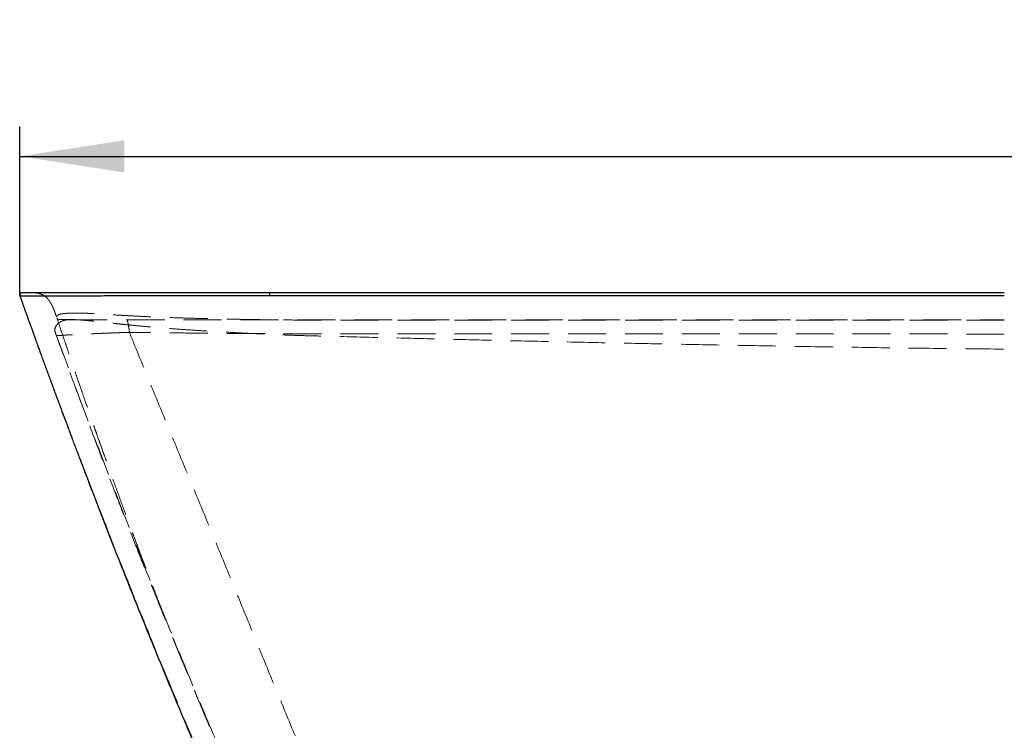
# Model space of a CAD drawing. Units: millimetres. Extents: x 400 to 4100, y 100 to 5840.
# Drawn here: x 998 to 1658, y 4861 to 5336 of the extents above; entities that cross this region are included whole.
import ezdxf

# ---------------------------------------------------------------- set-up
doc = ezdxf.new("R2010")
doc.units = ezdxf.units.MM
doc.header["$LTSCALE"] = 20
doc.linetypes.add('HIDDEN', pattern=[1.905, 1.27, -0.635])
doc.layers.add('TBLOCK', color=7, linetype='Continuous', lineweight=25)
doc.styles.add('SLDTEXTSTYLE1', font='arial.ttf', dxfattribs={"width": 0.948})
doc.dimstyles.new('SLDDIMSTYLE0', dxfattribs={"dimtxt": 70, "dimasz": 70, "dimexe": 0, "dimexo": 0.0625, "dimgap": 17.5, "dimtad": 2, "dimdec": 0, "dimrnd": 1e-09, "dimzin": 12, "dimdsep": 46, "dimtxsty": 'SLDTEXTSTYLE1', "dimsah": 1, "dimcen": 0.09, "dimadec": 0, "dimazin": 3, "dimtfac": 1, "dimtdec": 3, "dimtofl": 0, "dimtmove": 0, "dimatfit": 3, "dimfxl": 1, "dimfrac": 2, "dimtolj": 1, "dimtzin": 12, "dimarcsym": 0})

# ---------------------------------------------------------------- blocks, each defined once
blk = doc.blocks.new('_D_1')
at = {"layer": 'TBLOCK', "transparency": 16777216}
for p, q in [((998.53, 5151.67), (998.53, 5264.83)), ((2593.97, 5152.19), (2593.97, 5264.83)), ((998.53, 5244.83), (2593.97, 5244.83))]:
    blk.add_line(p, q, dxfattribs=at)
for points in [[(998.53, 5244.83), (1068.53, 5234.06), (1068.53, 5255.6)], [(2593.97, 5244.83), (2523.97, 5255.6), (2523.97, 5234.06)]]:
    blk.add_solid(points, dxfattribs=at)
at = {"layer": 'TBLOCK', "transparency": 16777216, "insert": (1684.31, 5335.07), "char_height": 70, "attachment_point": 1, "style": 'SLDTEXTSTYLE1'}
blk.add_mtext('1600', dxfattribs=at)

msp = doc.modelspace()

# ---------------------------------------------------------------- linework, layer by layer
at = {"color": 7, "linetype": 'Continuous', "lineweight": 25}
for p, q in [((998.511, 5151.481), (998.511, 5151.48)), ((1657.793, 5153.486), (1165.776, 5153.486))]:
    msp.add_line(p, q, dxfattribs=at)
at = {"color": 7, "linetype": 'HIDDEN', "lineweight": 18}
for p, q in [((1023.326, 5136.74), (1023.331, 5136.725)), ((1022.168, 5127.075), (1022.243, 5127.058))]:
    msp.add_line(p, q, dxfattribs=at)
at = {"color": 7, "linetype": 'HIDDEN', "lineweight": 18, "flags": 128}
msp.add_lwpolyline([(998.513, 5151.479), (998.513, 5151.479), (998.513, 5151.479), (998.513, 5151.48), (998.51, 5151.481), (998.508, 5151.482)], dxfattribs=at)
at = {"color": 7, "linetype": 'Continuous', "lineweight": 25}
for centre, radius, start, end in [((999.919, 5151.986), 1.5, 90.000007, 199.653344), ((999.941, 5151.986), 1.5, 90.000595, 200.153212), ((1584.149, 5152.242), 418.374, 179.829603, 180.068666)]:
    msp.add_arc(centre, radius, start, end, dxfattribs=at)
at = {"color": 8, "linetype": 'Continuous', "lineweight": 25}
msp.add_open_spline([(998.511, 5151.48), (998.516, 5151.478), (998.526, 5151.473), (998.475, 5151.498), (998.514, 5151.479), (998.533, 5151.469)], degree=3, knots=[0, 0, 0, 0, 0.3136542, 0.6568272, 1, 1, 1, 1], dxfattribs=at)
at = {"color": 7, "linetype": 'HIDDEN', "lineweight": 18}
for points, knots in [([(998.513, 5151.479), (1003.464, 5137.782), (1013.366, 5110.386), (1028.599, 5069.429), (1044.116, 5028.576), (1060.008, 4987.676), (1076.275, 4946.736), (1092.926, 4905.758), (1109.899, 4864.909), (1127.909, 4822.516), (1147.005, 4778.607), (1167.24, 4733.211), (1187.894, 4687.988), (1208.98, 4642.952), (1230.462, 4598.089), (1245.139, 4568.353), (1252.478, 4553.486)], [0, 0, 0, 0, 0.06721649, 0.13443288, 0.20166405, 0.26889522, 0.33693164, 0.40496808, 0.47302119, 0.54107422, 0.61753207, 0.69399142, 0.77044922, 0.84696566, 0.92348372, 1, 1, 1, 1]), ([(1006.529, 5153.486), (1007.117, 5153.477), (1008.158, 5153.462), (1009.555, 5153.329), (1010.761, 5153.14), (1011.832, 5152.883), (1012.652, 5152.618), (1013.489, 5152.283), (1014.348, 5151.847), (1015.229, 5151.285), (1016.161, 5150.541), (1017.027, 5149.673), (1017.748, 5148.795), (1018.215, 5148.15), (1018.492, 5147.738), (1018.679, 5147.45), (1018.883, 5147.125), (1019.124, 5146.725), (1019.374, 5146.29), (1019.623, 5145.837), (1019.87, 5145.367), (1020.117, 5144.88), (1020.396, 5144.304), (1020.7, 5143.648), (1021.026, 5142.909), (1021.351, 5142.136), (1021.678, 5141.326), (1022.004, 5140.484), (1022.33, 5139.606), (1022.659, 5138.691), (1022.993, 5137.73), (1023.211, 5137.082), (1023.323, 5136.747)], [0, 0, 0, 0, 0.0238471, 0.0422531, 0.0568367, 0.0739138, 0.0879799, 0.1014051, 0.1148109, 0.1287636, 0.1439258, 0.1630201, 0.1786109, 0.1901445, 0.1957462, 0.1989632, 0.2056646, 0.2172793, 0.2323569, 0.2510984, 0.2736089, 0.2999484, 0.3301546, 0.3768884, 0.4306989, 0.491619, 0.5596736, 0.634884, 0.7157364, 0.8035282, 0.8982767, 1, 1, 1, 1]), ([(1657.793, 5135.237), (1640.704, 5135.238), (1606.505, 5135.239), (1555.227, 5135.242), (1504.043, 5135.245), (1453.102, 5135.248), (1406.107, 5135.251), (1363.099, 5135.254), (1324.096, 5135.256), (1285.524, 5135.258), (1247.429, 5135.261), (1217.888, 5135.259), (1196.764, 5135.265), (1183.949, 5135.251), (1171.293, 5135.303), (1158.915, 5135.506), (1146.91, 5135.697), (1135.55, 5135.916), (1124.799, 5136.155), (1114.603, 5136.415), (1104.719, 5136.709), (1095.147, 5137.042), (1086.768, 5137.379), (1079.538, 5137.712), (1073.4, 5138.024), (1067.495, 5138.353), (1061.86, 5138.69), (1056.54, 5139.023), (1051.582, 5139.331), (1047.043, 5139.589), (1042.96, 5139.783), (1039.369, 5139.895), (1036.258, 5139.934), (1033.609, 5139.908), (1031.381, 5139.832), (1029.529, 5139.719), (1028.014, 5139.579), (1026.794, 5139.421), (1025.697, 5139.226), (1024.83, 5138.996), (1024.268, 5138.739), (1024.103, 5138.489), (1023.942, 5138.271), (1023.805, 5138.079), (1023.69, 5137.916), (1023.57, 5137.743), (1023.468, 5137.587), (1023.412, 5137.481), (1023.354, 5137.35), (1023.292, 5137.174), (1023.256, 5137.062), (1023.274, 5136.921), (1023.297, 5136.826), (1023.321, 5136.755), (1023.326, 5136.74)], [0, 0, 0, 0, 0.0538057, 0.1076755, 0.1614473, 0.2149587, 0.2680617, 0.3094129, 0.3503669, 0.3908624, 0.4308557, 0.4703098, 0.4838723, 0.4973641, 0.5106583, 0.5237202, 0.5363426, 0.548486, 0.5595669, 0.5703437, 0.5808463, 0.5911037, 0.6011366, 0.608131, 0.6150192, 0.6218039, 0.6284888, 0.6350819, 0.6415981, 0.6480617, 0.6545007, 0.6609509, 0.6674403, 0.6739902, 0.6806167, 0.6873232, 0.6941152, 0.7009926, 0.707957, 0.7180957, 0.7284279, 0.7390462, 0.7499769, 0.7610599, 0.7722465, 0.7834806, 0.8040065, 0.8241622, 0.8441241, 0.8975074, 0.9507439, 0.9724786, 0.9941872, 1, 1, 1, 1]), ([(1023.332, 5136.725), (1023.456, 5136.349), (1024.32, 5133.747), (1025.887, 5129.06), (1027.982, 5122.815), (1029.945, 5116.993), (1031.824, 5111.446), (1033.776, 5105.706), (1035.856, 5099.616), (1038.074, 5093.152), (1040.317, 5086.651), (1042.383, 5080.688), (1044.233, 5075.373), (1045.817, 5070.838), (1047.28, 5066.663), (1048.663, 5062.727), (1050.186, 5058.406), (1051.938, 5053.452), (1053.959, 5047.76), (1056.214, 5041.436), (1058.71, 5034.473), (1061.418, 5026.963), (1064.16, 5019.401), (1066.858, 5012.009), (1069.498, 5004.817), (1071.933, 4998.227), (1074.182, 4992.172), (1076.215, 4986.727), (1078.182, 4981.484), (1080.038, 4976.564), (1081.752, 4972.039), (1083.382, 4967.758), (1085.06, 4963.369), (1086.92, 4958.527), (1089.003, 4953.139), (1091.245, 4947.374), (1094.336, 4939.479), (1098.254, 4929.575), (1102.571, 4918.803), (1106.483, 4909.15), (1109.905, 4900.781), (1113.231, 4892.713), (1116.424, 4885.028), (1119.207, 4878.376), (1121.601, 4872.685), (1123.67, 4867.786), (1125.785, 4862.801), (1128.013, 4857.569), (1130.38, 4852.034), (1132.888, 4846.192), (1135.541, 4840.038), (1137.975, 4834.414), (1140.083, 4829.559), (1141.756, 4825.716), (1143.251, 4822.288), (1144.566, 4819.277), (1145.699, 4816.685), (1146.533, 4814.783), (1147.162, 4813.344), (1147.708, 4812.1), (1148.405, 4810.511), (1149.274, 4808.533), (1150.315, 4806.162), (1151.531, 4803.398), (1152.923, 4800.237), (1154.493, 4796.676), (1156.243, 4792.712), (1158.176, 4788.339), (1160.295, 4783.551), (1161.772, 4780.221), (1162.541, 4778.486)], [0, 0, 0, 0, 0.0031652, 0.0218993, 0.0393981, 0.0556346, 0.0707727, 0.0858952, 0.1039268, 0.1221896, 0.1406887, 0.1592433, 0.1731716, 0.1860762, 0.1979406, 0.2087685, 0.2196017, 0.2347242, 0.2509173, 0.26803, 0.2884241, 0.3098263, 0.3313785, 0.352113, 0.3720814, 0.3919178, 0.4075054, 0.4229171, 0.4375841, 0.4514548, 0.4641305, 0.475427, 0.4872085, 0.5005691, 0.5154871, 0.531707, 0.5481313, 0.5805969, 0.6133568, 0.6369596, 0.6602539, 0.6824856, 0.703682, 0.7238771, 0.7376292, 0.7509191, 0.7645913, 0.7791142, 0.7944964, 0.810749, 0.8278865, 0.8459263, 0.8578048, 0.8685367, 0.8781114, 0.8865232, 0.8937658, 0.8998338, 0.9024738, 0.9058232, 0.9102555, 0.915775, 0.9223864, 0.9300964, 0.9389127, 0.9488449, 0.9599045, 0.9721054, 0.9854642, 1, 1, 1, 1]), ([(1023.367, 5136.619), (1023.392, 5136.556), (1023.441, 5136.431), (1023.541, 5136.206), (1023.662, 5135.96), (1023.777, 5135.731), (1023.936, 5135.596), (1024.089, 5135.52), (1024.276, 5135.477), (1024.518, 5135.47), (1024.74, 5135.502), (1025.252, 5135.538), (1026.031, 5135.581), (1027.016, 5135.616), (1028.301, 5135.643), (1029.923, 5135.652), (1031.934, 5135.626), (1034.268, 5135.552), (1036.899, 5135.424), (1039.783, 5135.236), (1043.083, 5134.97), (1046.802, 5134.62), (1050.932, 5134.189), (1055.44, 5133.693), (1060.294, 5133.153), (1065.454, 5132.59), (1070.884, 5132.025), (1076.557, 5131.466), (1082.447, 5130.918), (1089.563, 5130.297), (1097.988, 5129.625), (1107.788, 5128.914), (1117.955, 5128.239), (1128.5, 5127.597), (1139.457, 5126.984), (1150.65, 5126.402), (1162.045, 5125.858), (1173.529, 5125.342), (1185.263, 5124.842), (1197.175, 5124.594), (1216.494, 5124.084), (1243.276, 5123.426), (1277.654, 5122.581), (1312.498, 5121.756), (1347.773, 5120.948), (1383.438, 5120.167), (1419.443, 5119.419), (1460.317, 5118.619), (1506.04, 5117.798), (1556.553, 5116.999), (1607.168, 5116.306), (1640.927, 5115.958), (1657.793, 5115.784)], [0, 0, 0, 0, 0.02492622, 0.04982021, 0.07468123, 0.09929694, 0.1116432, 0.12385159, 0.13597433, 0.14806591, 0.16011095, 0.17178544, 0.18080003, 0.18968236, 0.19844352, 0.20708897, 0.21561254, 0.22401998, 0.23117381, 0.23826259, 0.24530432, 0.25232527, 0.25935914, 0.26643419, 0.27358055, 0.28082434, 0.28817701, 0.29564715, 0.30324469, 0.31097249, 0.32275605, 0.33485925, 0.34730916, 0.36014515, 0.37343257, 0.38724173, 0.40084321, 0.41480928, 0.42890777, 0.44340677, 0.45798899, 0.49894634, 0.54050209, 0.58261937, 0.62526089, 0.66837956, 0.71190688, 0.75577825, 0.81654327, 0.87764518, 0.93886864, 1, 1, 1, 1]), ([(1031.564, 5135.486), (1031.553, 5135.486), (1031.524, 5135.486), (1031.435, 5135.486), (1031.138, 5135.481), (1030.786, 5135.464), (1030.418, 5135.433), (1030.191, 5135.409), (1029.962, 5135.382), (1029.52, 5135.32), (1028.849, 5135.195), (1028.112, 5135.002), (1027.496, 5134.802), (1026.997, 5134.616), (1026.392, 5134.356), (1025.755, 5134.033), (1025.216, 5133.707), (1024.907, 5133.496), (1024.786, 5133.41), (1024.755, 5133.387), (1024.746, 5133.381), (1024.727, 5133.368), (1024.695, 5133.344), (1024.639, 5133.303), (1024.557, 5133.241), (1024.418, 5133.133), (1024.188, 5132.945), (1023.828, 5132.626), (1023.401, 5132.188), (1022.984, 5131.671), (1022.645, 5131.16), (1022.384, 5130.668), (1022.188, 5130.196), (1022.004, 5129.601), (1021.883, 5128.844), (1021.913, 5127.927), (1022.082, 5127.361), (1022.168, 5127.075)], [0, 0, 0, 0, 0.002127, 0.0058276, 0.0180423, 0.0627035, 0.0780778, 0.0936464, 0.1094233, 0.1253837, 0.1852776, 0.249525, 0.2824121, 0.3191937, 0.3597969, 0.4189628, 0.4673298, 0.4906255, 0.4965836, 0.4981543, 0.4987225, 0.4987935, 0.502902, 0.5069679, 0.5132928, 0.5243421, 0.5433292, 0.5748837, 0.623918, 0.6695062, 0.7111719, 0.7491459, 0.7825396, 0.8144792, 0.8746172, 0.9365145, 1, 1, 1, 1]), ([(1022.243, 5127.058), (1022.155, 5127.351), (1021.979, 5127.937), (1021.956, 5128.855), (1022.102, 5129.762), (1022.416, 5130.618), (1022.868, 5131.422), (1023.424, 5132.143), (1024.072, 5132.798), (1025.006, 5133.553), (1026.319, 5134.338), (1028.022, 5134.99), (1029.816, 5135.41), (1031.03, 5135.461), (1031.637, 5135.486)], [0, 0, 0, 0, 0.0626891, 0.1253989, 0.1869662, 0.2508016, 0.3120408, 0.3761707, 0.4374497, 0.5011891, 0.6229833, 0.750424, 0.8751972, 1, 1, 1, 1]), ([(1031.564, 5135.486), (1032.481, 5135.486), (1034.312, 5135.486), (1037.259, 5135.486), (1040.331, 5135.486), (1043.516, 5135.486), (1046.787, 5135.486), (1050.129, 5135.486), (1053.514, 5135.486), (1056.914, 5135.486), (1060.307, 5135.486), (1063.663, 5135.486), (1066.961, 5135.486), (1069.067, 5135.486), (1070.119, 5135.486)], [0, 0, 0, 0, 0.0833531, 0.1664902, 0.2499881, 0.3337286, 0.4169515, 0.5002459, 0.5842191, 0.6673959, 0.7504126, 0.8343449, 0.9173026, 1, 1, 1, 1]), ([(1070.119, 5135.486), (1070.147, 5135.479), (1070.207, 5135.462), (1070.341, 5135.29), (1070.523, 5134.869), (1070.744, 5134.114), (1071.016, 5132.931), (1071.318, 5131.29), (1071.635, 5129.239), (1071.82, 5127.766), (1071.916, 5127.01)], [0, 0, 0, 0, 0.0220516, 0.048109, 0.1169822, 0.2123147, 0.3344223, 0.5331906, 0.7605362, 1, 1, 1, 1]), ([(1070.119, 5135.486), (1072.546, 5135.486), (1077.511, 5135.486), (1085.252, 5135.486), (1093.097, 5135.486), (1101.033, 5135.486), (1108.928, 5135.486), (1116.766, 5135.486), (1124.783, 5135.486), (1133.148, 5135.486), (1142.144, 5135.486), (1151.46, 5135.486), (1160.759, 5135.486), (1170.164, 5135.486), (1180.021, 5135.486), (1190.175, 5135.486), (1200.407, 5135.486), (1210.537, 5135.486), (1220.763, 5135.486), (1230.887, 5135.486), (1240.513, 5135.486), (1247.574, 5135.486), (1252.303, 5135.486), (1254.864, 5135.486), (1257.489, 5135.486), (1260.105, 5135.486), (1262.714, 5135.486), (1268.503, 5135.486), (1280.513, 5135.486), (1297.831, 5135.486), (1317.124, 5135.486), (1336.309, 5135.486), (1356.091, 5135.486), (1376.41, 5135.486), (1393.575, 5135.486), (1407.722, 5135.486), (1416.47, 5135.486), (1422.546, 5135.486), (1426.017, 5135.486), (1429.477, 5135.486), (1433.255, 5135.486), (1442.424, 5135.486), (1456.91, 5135.486), (1477.53, 5135.486), (1499.116, 5135.486), (1521.637, 5135.486), (1546.31, 5135.486), (1573.052, 5135.486), (1601.785, 5135.486), (1629.971, 5135.486), (1648.58, 5135.486), (1657.793, 5135.486)], [0, 0, 0, 0, 0.0132459, 0.0271051, 0.0412564, 0.0545752, 0.0684939, 0.0821413, 0.0949567, 0.1096427, 0.1249534, 0.1408963, 0.1571455, 0.172322, 0.1887759, 0.2073143, 0.2239973, 0.2408517, 0.2588697, 0.2760444, 0.2923756, 0.3078634, 0.3119789, 0.3164447, 0.3208971, 0.3253362, 0.3297622, 0.3341748, 0.3547974, 0.3908876, 0.4223139, 0.452988, 0.4885243, 0.5229946, 0.5563991, 0.575888, 0.5949948, 0.6009209, 0.6068094, 0.6126601, 0.6185298, 0.626037, 0.6593285, 0.6922557, 0.7309794, 0.7691867, 0.8068778, 0.8565477, 0.9052915, 0.9531089, 1, 1, 1, 1]), ([(1022.991, 5124.807), (1022.855, 5125.183), (1022.575, 5125.954), (1022.306, 5126.695), (1022.168, 5127.075)], [0, 0, 0, 0, 0.4880223, 1, 1, 1, 1]), ([(1022.243, 5127.058), (1028.09, 5111.156), (1039.784, 5079.353), (1057.845, 5031.841), (1076.296, 4984.467), (1095.178, 4937.251), (1114.486, 4890.194), (1134.127, 4843.539), (1154.095, 4797.288), (1174.389, 4751.445), (1195.109, 4705.779), (1216.269, 4660.3), (1237.831, 4614.996), (1252.57, 4584.97), (1259.939, 4569.957)], [0, 0, 0, 0, 0.08387501, 0.16775162, 0.25162659, 0.33556029, 0.4194957, 0.50342936, 0.58615831, 0.66888893, 0.75161785, 0.83441135, 0.91720662, 1, 1, 1, 1]), ([(1071.916, 5127.01), (1070.517, 5126.965), (1067.731, 5126.875), (1063.365, 5126.72), (1058.935, 5126.553), (1054.473, 5126.375), (1050.032, 5126.188), (1045.654, 5125.994), (1041.38, 5125.796), (1037.254, 5125.595), (1033.309, 5125.394), (1029.585, 5125.194), (1026.094, 5124.997), (1024.024, 5124.87), (1022.991, 5124.807)], [0, 0, 0, 0, 0.0840989, 0.1674589, 0.2510624, 0.3348771, 0.4179766, 0.5011566, 0.5847534, 0.6676832, 0.7505264, 0.8340258, 0.9171941, 1, 1, 1, 1]), ([(1186.407, 4724.355), (1183.059, 4731.722), (1176.361, 4746.458), (1165.416, 4770.919), (1153.576, 4797.741), (1140.903, 4826.931), (1128.423, 4856.155), (1116.14, 4885.397), (1104.711, 4913.063), (1094.108, 4939.132), (1084.291, 4963.609), (1074.61, 4988.089), (1065.059, 5012.584), (1055.629, 5037.108), (1045.455, 5063.952), (1034.55, 5093.149), (1026.845, 5114.254), (1022.991, 5124.807)], [0, 0, 0, 0, 0.0555894, 0.1111831, 0.1842259, 0.2572819, 0.3303382, 0.4033862, 0.4764221, 0.5376093, 0.5987994, 0.6599977, 0.7212025, 0.7824077, 0.8436049, 0.9217968, 1, 1, 1, 1]), ([(1071.916, 5127.01), (1072.982, 5124.378), (1077.918, 5112.19), (1086.777, 5090.503), (1098.518, 5061.978), (1110.299, 5033.49), (1122.089, 5005.001), (1133.865, 4976.473), (1145.628, 4947.764), (1157.403, 4918.86), (1169.288, 4889.808), (1181.272, 4860.731), (1193.4, 4831.661), (1205.721, 4802.629), (1214.082, 4783.3), (1220.084, 4769.644), (1226.02, 4756.133), (1232.041, 4742.658), (1236.274, 4733.185)], [0, 0, 0, 0, 0.02002078, 0.09270768, 0.16539756, 0.23809005, 0.31078127, 0.38346825, 0.4561532, 0.52962296, 0.60310646, 0.67659688, 0.75008704, 0.82356991, 0.89703916, 0.89711428, 0.92766202, 1, 1, 1, 1]), ([(1657.793, 5125.885), (1582.795, 5125.906), (1439.777, 5125.945), (1291.772, 5126.03), (1213.777, 5126.067), (1198.813, 5126.079), (1183.879, 5126.07), (1168.987, 5126.141), (1154.148, 5126.223), (1141.372, 5126.305), (1130.657, 5126.382), (1122.006, 5126.45), (1113.417, 5126.523), (1104.904, 5126.604), (1096.479, 5126.693), (1088.158, 5126.79), (1079.935, 5126.895), (1074.59, 5126.972), (1071.916, 5127.01)], [0, 0, 0, 0, 0.3829217, 0.7302066, 0.7556743, 0.7811421, 0.8066098, 0.8319246, 0.8571733, 0.8824028, 0.8972688, 0.9120962, 0.9268583, 0.9415565, 0.9561988, 0.9708008, 0.9853883, 1, 1, 1, 1])]:
    msp.add_open_spline(points, degree=3, knots=knots, dxfattribs=at)
at = {"color": 7, "linetype": 'Continuous', "lineweight": 25}
for points, knots in [([(998.533, 5151.469), (998.561, 5151.467), (998.616, 5151.463), (999.057, 5151.456), (999.764, 5151.45), (1000.71, 5151.444), (1001.831, 5151.44), (1003.255, 5151.436), (1004.939, 5151.434), (1006.876, 5151.433), (1009.041, 5151.434), (1011.537, 5151.437), (1014.378, 5151.442), (1017.59, 5151.449), (1021.209, 5151.46), (1025.219, 5151.472), (1029.569, 5151.486), (1034.22, 5151.5), (1039.477, 5151.517), (1045.376, 5151.534), (1051.908, 5151.552), (1058.671, 5151.571), (1065.6, 5151.588), (1073.246, 5151.606), (1081.608, 5151.624), (1090.686, 5151.642), (1099.842, 5151.658), (1108.478, 5151.672), (1117.405, 5151.685), (1126.622, 5151.698), (1136.698, 5151.71), (1146.587, 5151.722), (1156.28, 5151.732), (1162.609, 5151.737), (1165.774, 5151.74)], [0, 0, 0, 0, 0.0369481, 0.0739038, 0.1108436, 0.1390219, 0.1672259, 0.1954173, 0.2235786, 0.2481615, 0.2728181, 0.2974797, 0.3220986, 0.3466501, 0.3714835, 0.396418, 0.4213927, 0.4463384, 0.4711815, 0.5010292, 0.5309619, 0.5609614, 0.5909642, 0.6208712, 0.6583287, 0.6958243, 0.7333388, 0.7708225, 0.8013256, 0.842027, 0.882737, 0.9234425, 0.9617208, 1, 1, 1, 1]), ([(998.564, 5151.329), (998.568, 5151.319), (998.6, 5151.228), (998.67, 5151.031), (998.775, 5150.735), (998.891, 5150.409), (999.017, 5150.056), (999.152, 5149.675), (999.303, 5149.249), (999.472, 5148.774), (999.662, 5148.242), (999.867, 5147.667), (1000.087, 5147.048), (1000.33, 5146.367), (1000.597, 5145.618), (1000.892, 5144.792), (1001.208, 5143.907), (1001.547, 5142.959), (1001.909, 5141.948), (1002.295, 5140.871), (1002.705, 5139.727), (1003.142, 5138.51), (1003.605, 5137.219), (1004.094, 5135.858), (1004.608, 5134.43), (1005.107, 5133.043), (1005.579, 5131.735), (1006.009, 5130.542), (1006.451, 5129.316), (1006.905, 5128.059), (1007.369, 5126.773), (1007.844, 5125.46), (1008.328, 5124.123), (1008.875, 5122.611), (1009.491, 5120.912), (1010.171, 5119.037), (1010.986, 5116.792), (1011.933, 5114.188), (1013.111, 5110.953), (1014.404, 5107.408), (1015.806, 5103.575), (1017.217, 5099.722), (1018.632, 5095.87), (1020.053, 5092.011), (1021.47, 5088.169), (1023.255, 5083.342), (1025.415, 5077.523), (1027.963, 5070.684), (1030.598, 5063.639), (1033.328, 5056.375), (1036.155, 5048.884), (1038.962, 5041.481), (1041.749, 5034.161), (1044.519, 5026.918), (1047.272, 5019.749), (1050.01, 5012.647), (1052.735, 5005.608), (1055.449, 4998.626), (1058.153, 4991.696), (1060.849, 4984.813), (1063.935, 4976.966), (1067.412, 4968.165), (1071.279, 4958.433), (1075.148, 4948.746), (1079.028, 4939.089), (1082.923, 4929.445), (1086.842, 4919.798), (1091.285, 4908.92), (1096.272, 4896.789), (1101.842, 4883.345), (1107.512, 4869.766), (1112.978, 4856.777), (1118.215, 4844.419), (1123.204, 4832.725), (1128.232, 4821.015), (1133.292, 4809.308), (1138.377, 4797.622), (1143.478, 4785.972), (1148.589, 4774.376), (1153.498, 4763.309), (1158.197, 4752.78), (1162.681, 4742.79), (1167.145, 4732.896), (1170.888, 4724.648), (1173.936, 4717.959), (1176.281, 4712.827), (1178.639, 4707.68), (1181.015, 4702.509), (1183.414, 4697.304), (1185.652, 4692.462), (1187.725, 4687.988), (1189.638, 4683.867), (1191.572, 4679.712), (1193.528, 4675.521), (1195.506, 4671.29), (1197.509, 4667.017), (1199.536, 4662.702), (1201.576, 4658.372), (1203.635, 4654.012), (1205.713, 4649.623), (1207.803, 4645.219), (1209.901, 4640.812), (1211.998, 4636.414), (1214.091, 4632.038), (1216.066, 4627.916), (1217.918, 4624.061), (1219.631, 4620.5), (1221.203, 4617.239), (1222.62, 4614.303), (1223.874, 4611.708), (1225.119, 4609.137), (1226.352, 4606.591), (1227.571, 4604.078), (1228.626, 4601.907), (1229.525, 4600.057), (1230.293, 4598.478), (1231.107, 4596.807), (1231.958, 4595.062), (1232.834, 4593.265), (1233.693, 4591.506), (1234.534, 4589.786), (1235.335, 4588.147), (1236.102, 4586.581), (1236.837, 4585.083), (1237.554, 4583.621), (1238.253, 4582.198), (1238.934, 4580.813), (1239.581, 4579.498), (1240.198, 4578.245), (1240.789, 4577.047), (1241.365, 4575.881), (1241.926, 4574.745), (1242.555, 4573.473), (1243.239, 4572.092), (1243.97, 4570.618), (1244.677, 4569.194), (1245.363, 4567.815), (1246.097, 4566.339), (1246.869, 4564.788), (1247.687, 4563.148), (1248.687, 4561.14), (1249.856, 4558.791), (1251.183, 4556.116), (1252.046, 4554.363), (1252.478, 4553.486)], [0, 0, 0, 0, 0.0014251, 0.0125494, 0.0232524, 0.0335279, 0.0433714, 0.0527796, 0.0617141, 0.0709954, 0.0797427, 0.0879913, 0.095771, 0.1031071, 0.1105288, 0.1174793, 0.1239704, 0.1300046, 0.1355818, 0.1407005, 0.1453585, 0.1495544, 0.1533014, 0.156634, 0.1595899, 0.1622103, 0.163983, 0.1656136, 0.1671252, 0.1685423, 0.1698906, 0.1711956, 0.1724818, 0.1737707, 0.1755237, 0.1773455, 0.1792561, 0.1823072, 0.185582, 0.1900613, 0.1947861, 0.1996512, 0.204541, 0.2093479, 0.2140427, 0.2186291, 0.2267682, 0.23458, 0.2420894, 0.2502882, 0.2581686, 0.2657704, 0.2731332, 0.2802962, 0.2872967, 0.2941702, 0.3009487, 0.307661, 0.3143322, 0.3209831, 0.3276308, 0.3372232, 0.3468637, 0.3565668, 0.3663369, 0.3761707, 0.386059, 0.3959894, 0.4096872, 0.4234061, 0.437125, 0.4508294, 0.4624362, 0.4740155, 0.4855611, 0.4970677, 0.5085312, 0.519949, 0.53132, 0.5426447, 0.5525741, 0.5624721, 0.5723427, 0.5821821, 0.5873152, 0.592431, 0.597534, 0.6026369, 0.607764, 0.6129539, 0.6170525, 0.6212529, 0.6255923, 0.630113, 0.6348609, 0.6398846, 0.6452343, 0.6509483, 0.6569815, 0.6632442, 0.6696372, 0.6760566, 0.6823979, 0.6885599, 0.6944485, 0.699088, 0.7034453, 0.7075006, 0.7103468, 0.7130412, 0.7156149, 0.7181181, 0.7206213, 0.7232119, 0.7250363, 0.726971, 0.7290439, 0.73175, 0.7347339, 0.7380332, 0.7416819, 0.745711, 0.7498398, 0.7543457, 0.7592482, 0.7645644, 0.7703094, 0.7764937, 0.782718, 0.789304, 0.7962291, 0.8034673, 0.8109897, 0.8221399, 0.8337035, 0.8455933, 0.857722, 0.8699994, 0.8861422, 0.9020821, 0.9177525, 0.9453089, 0.972647, 1, 1, 1, 1]), ([(1165.776, 5153.486), (1161.054, 5153.486), (1151.609, 5153.486), (1137.449, 5153.486), (1123.314, 5153.486), (1110.86, 5153.486), (1100.089, 5153.486), (1090.993, 5153.486), (1081.974, 5153.486), (1073.679, 5153.486), (1066.108, 5153.486), (1059.26, 5153.486), (1052.577, 5153.486), (1046.121, 5153.486), (1040.298, 5153.486), (1035.118, 5153.486), (1030.541, 5153.486), (1026.261, 5153.486), (1022.316, 5153.486), (1018.751, 5153.486), (1015.586, 5153.486), (1012.784, 5153.486), (1010.323, 5153.486), (1008.19, 5153.486), (1006.289, 5153.486), (1004.642, 5153.486), (1003.249, 5153.486), (1002.146, 5153.486), (1001.197, 5153.486), (1000.476, 5153.486), (1000.024, 5153.486), (999.969, 5153.486), (999.941, 5153.486)], [0, 0, 0, 0, 0.05762302, 0.11527257, 0.1729015, 0.23049629, 0.26806997, 0.30567467, 0.34326026, 0.38080756, 0.41061928, 0.44052693, 0.47043009, 0.5002667, 0.53001911, 0.55466345, 0.57941028, 0.60418557, 0.62892084, 0.65355565, 0.67797971, 0.70247143, 0.72700653, 0.75153638, 0.77599257, 0.80366488, 0.83136618, 0.85907921, 0.88676798, 0.92450326, 0.96225539, 1, 1, 1, 1]), ([(1165.774, 5151.74), (1191.723, 5151.751), (1243.62, 5151.772), (1347.414, 5151.741), (1485.472, 5151.769), (1597.581, 5151.769), (1657.793, 5151.769)], [0, 0, 0, 0, 0.1582164, 0.316433, 0.6328662, 1, 1, 1, 1])]:
    msp.add_open_spline(points, degree=3, knots=knots, dxfattribs=at)

# ---------------------------------------------------------------- dimensions: what is measured, and where the dimension line sits
at = {"layer": 'TBLOCK'}
dim = msp.add_linear_dim(base=(2593.974, 5244.833), p1=(998.533, 5151.469), p2=(2593.974, 5151.992), dimstyle='SLDDIMSTYLE0', dxfattribs=at)
dim.commit()
dim.dimension.update_dxf_attribs({"geometry": '_D_1', "text_midpoint": (1791.25, 5244.833), "dimtype": 160})

doc.saveas('drawing.dxf')
